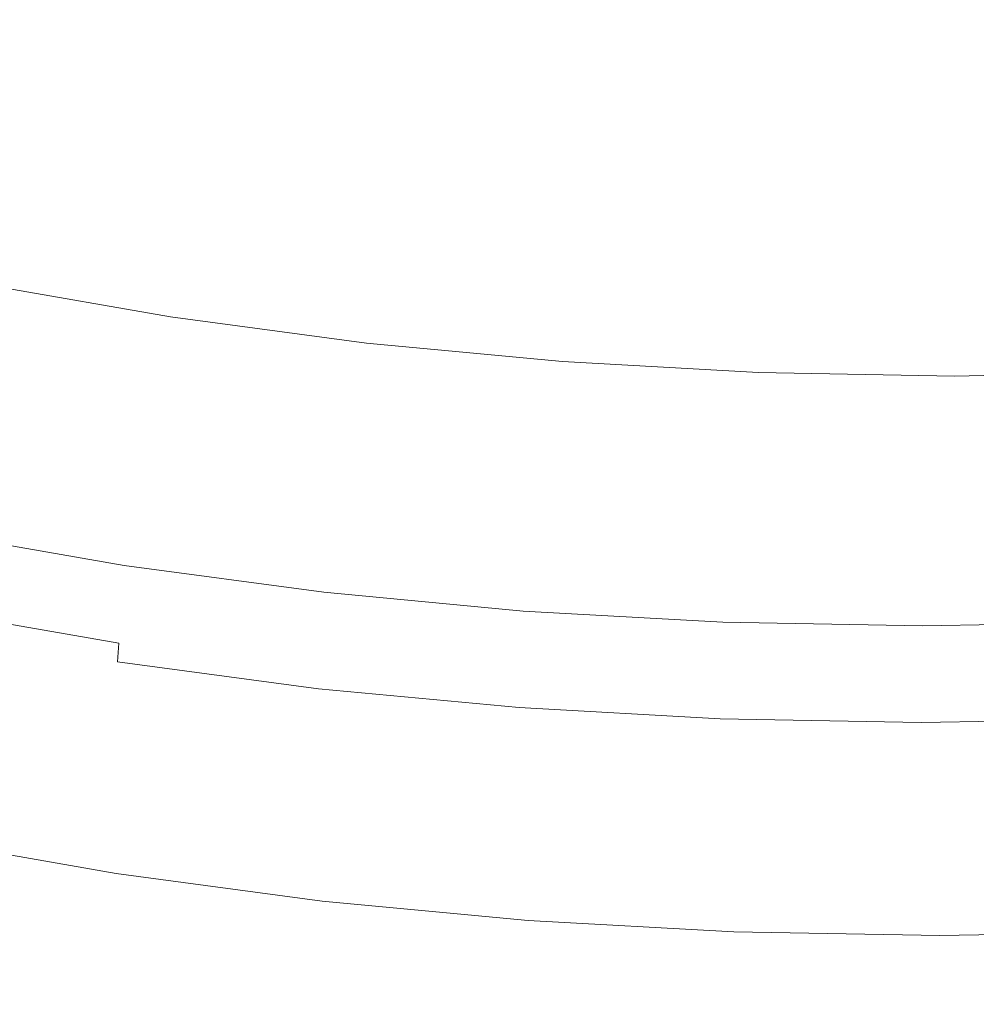
# Model space of a CAD drawing. Extents: x -185 to 185, y -555 to 0.
# Drawn here: x -21 to 1, y -512 to -489 of the extents above; entities that cross this region are included whole.
import ezdxf

# ---------------------------------------------------------------- set-up
doc = ezdxf.new("R2010")
doc.units = 0
doc.header["$LTSCALE"] = 500
doc.header["$MEASUREMENT"] = 0
doc.layers.add('CERAMIKA', color=254, linetype='Continuous')
doc.layers.add('DESKA', color=214, linetype='Continuous')

msp = doc.modelspace()

# ---------------------------------------------------------------- linework, layer by layer
at = {"layer": 'CERAMIKA', "lineweight": 0}
for points, invisible_edges in [([(-17.734, -496.004, 243.877), (-16.952, -485.303, 236.033), (-21.355, -484.533, 236.033), (-22.345, -495.198, 243.877)], 15), ([(-17.734, -496.004, 243.877), (-13.122, -496.621, 243.877), (-12.548, -485.893, 236.033), (-16.952, -485.303, 236.033)], 15), ([(-13.122, -496.621, 243.877), (-8.511, -497.055, 243.877), (-8.145, -486.308, 236.033), (-12.548, -485.893, 236.033)], 15), ([(-8.511, -497.055, 243.877), (-3.9, -497.312, 243.877), (-3.742, -486.553, 236.033), (-8.145, -486.308, 236.033)], 15), ([(-3.9, -497.312, 243.877), (0.712, -497.396, 243.877), (0.662, -486.633, 236.033), (-3.742, -486.553, 236.033)], 15), ([(5.323, -497.312, 243.877), (5.065, -486.553, 236.033), (0.662, -486.633, 236.033), (0.712, -497.396, 243.877)], 15), ([(-23.977, -487.248, 139.291), (-18.01, -487.986, 139.291), (-18.258, -493.802, 150.112), (-24.308, -493.053, 150.112)], 15), ([(-18.01, -487.986, 139.291), (-12.042, -488.513, 139.291), (-12.207, -494.337, 150.112), (-18.258, -493.802, 150.112)], 15), ([(-12.042, -488.513, 139.291), (-6.074, -488.83, 139.291), (-6.157, -494.657, 150.112), (-12.207, -494.337, 150.112)], 15), ([(-6.074, -488.83, 139.291), (-0.107, -488.935, 139.291), (-0.107, -494.764, 150.112), (-6.157, -494.657, 150.112)], 15), ([(5.861, -488.83, 139.291), (5.944, -494.657, 150.112), (-0.107, -494.764, 150.112), (-0.107, -488.935, 139.291)], 15), ([(-24.308, -493.053, 150.112), (-18.258, -493.802, 150.112), (-18.491, -499.246, 160.979), (-24.619, -498.488, 160.979)], 15), ([(-18.258, -493.802, 150.112), (-12.207, -494.337, 150.112), (-12.363, -499.788, 160.979), (-18.491, -499.246, 160.979)], 15), ([(-12.207, -494.337, 150.112), (-6.157, -494.657, 150.112), (-6.235, -500.113, 160.979), (-12.363, -499.788, 160.979)], 15), ([(-6.157, -494.657, 150.112), (-0.107, -494.764, 150.112), (-0.107, -500.221, 160.979), (-6.235, -500.113, 160.979)], 15), ([(5.944, -494.657, 150.112), (6.021, -500.113, 160.979), (-0.107, -500.221, 160.979), (-0.107, -494.764, 150.112)], 15), ([(-18.315, -503.977, 252.784), (-17.734, -496.004, 243.877), (-22.345, -495.198, 243.877), (-23.081, -503.145, 252.784)], 13), ([(-18.315, -503.977, 252.784), (-13.55, -504.615, 252.784), (-13.122, -496.621, 243.877), (-17.734, -496.004, 243.877)], 11), ([(-13.55, -504.615, 252.784), (-8.784, -505.063, 252.784), (-8.511, -497.055, 243.877), (-13.122, -496.621, 243.877)], 11), ([(-8.784, -505.063, 252.784), (-4.018, -505.328, 252.784), (-3.9, -497.312, 243.877), (-8.511, -497.055, 243.877)], 11), ([(-4.018, -505.328, 252.784), (0.747, -505.415, 252.784), (0.712, -497.396, 243.877), (-3.9, -497.312, 243.877)], 11), ([(5.513, -505.328, 252.784), (5.323, -497.312, 243.877), (0.712, -497.396, 243.877), (0.747, -505.415, 252.784)], 13), ([(-24.619, -498.488, 160.979), (-18.491, -499.246, 160.979), (-18.706, -504.313, 171.902), (-24.905, -503.546, 171.902)], 15), ([(-18.491, -499.246, 160.979), (-12.363, -499.788, 160.979), (-12.506, -504.861, 171.902), (-18.706, -504.313, 171.902)], 15), ([(-12.363, -499.788, 160.979), (-6.235, -500.113, 160.979), (-6.306, -505.19, 171.902), (-12.506, -504.861, 171.902)], 15), ([(-6.235, -500.113, 160.979), (-0.107, -500.221, 160.979), (-0.107, -505.299, 171.902), (-6.306, -505.19, 171.902)], 15), ([(6.021, -500.113, 160.979), (6.093, -505.19, 171.902), (-0.107, -505.299, 171.902), (-0.107, -500.221, 160.979)], 15), ([(-18.817, -501.55, 325.634), (-23.506, -500.731, 325.634), (-23.497, -500.548, 326.351), (-18.812, -501.366, 326.351)], 15), ([(-18.813, -501.32, 341.065), (-23.497, -500.502, 341.065), (-23.502, -500.579, 344.008), (-18.818, -501.396, 344.008)], 15), ([(-18.812, -501.366, 326.351), (-23.497, -500.548, 326.351), (-23.493, -500.457, 327.362), (-18.81, -501.274, 327.362)], 15), ([(-18.813, -501.32, 341.065), (-18.811, -501.274, 338.127), (-23.494, -500.457, 338.127), (-23.497, -500.502, 341.065)], 15), ([(-18.811, -501.274, 338.127), (-18.81, -501.251, 335.31), (-23.492, -500.434, 335.31), (-23.494, -500.457, 338.127)], 15), ([(-18.81, -501.274, 327.362), (-23.493, -500.457, 327.362), (-23.492, -500.426, 328.724), (-18.809, -501.243, 328.724)], 15), ([(-18.809, -501.243, 328.724), (-23.492, -500.426, 328.724), (-23.492, -500.426, 330.494), (-18.809, -501.243, 330.494)], 15), ([(-18.81, -501.251, 335.31), (-18.809, -501.243, 332.727), (-23.492, -500.426, 332.727), (-23.492, -500.434, 335.31)], 15), ([(-18.809, -501.243, 332.727), (-18.809, -501.243, 330.494), (-23.492, -500.426, 330.494), (-23.492, -500.426, 332.727)], 15), ([(-18.824, -501.511, 346.842), (-23.51, -500.694, 346.842), (-23.521, -500.854, 349.453), (-18.833, -501.672, 349.453)], 15), ([(-18.817, -501.55, 325.634), (-18.825, -501.856, 325.155), (-23.52, -501.037, 325.155), (-23.506, -500.731, 325.634)], 13), ([(-18.818, -501.396, 344.008), (-23.502, -500.579, 344.008), (-23.51, -500.694, 346.842), (-18.824, -501.511, 346.842)], 15), ([(-18.833, -501.672, 349.453), (-23.521, -500.854, 349.453), (-23.536, -501.068, 351.726), (-18.845, -501.887, 351.726)], 15), ([(-18.86, -502.163, 353.547), (-18.845, -501.887, 351.726), (-23.536, -501.068, 351.726), (-23.556, -501.343, 353.547)], 15), ([(-18.825, -501.856, 325.155), (-18.836, -502.316, 324.858), (-23.541, -501.495, 324.858), (-23.52, -501.037, 325.155)], 15), ([(-18.811, -501.274, 338.127), (-14.128, -501.9, 338.127), (-14.127, -501.877, 335.31), (-18.81, -501.251, 335.31)], 15), ([(-18.81, -501.274, 327.362), (-18.809, -501.243, 328.724), (-14.127, -501.869, 328.724), (-14.127, -501.9, 327.362)], 15), ([(-18.81, -501.251, 335.31), (-14.127, -501.877, 335.31), (-14.127, -501.869, 332.727), (-18.809, -501.243, 332.727)], 15), ([(-18.809, -501.243, 328.724), (-18.809, -501.243, 330.494), (-14.127, -501.869, 330.494), (-14.127, -501.869, 328.724)], 15), ([(-18.809, -501.243, 332.727), (-14.127, -501.869, 332.727), (-14.127, -501.869, 330.494), (-18.809, -501.243, 330.494)], 15), ([(-18.879, -502.49, 354.973), (-18.86, -502.163, 353.547), (-23.556, -501.343, 353.547), (-23.579, -501.67, 354.973)], 15), ([(-18.836, -502.316, 324.858), (-18.853, -502.96, 324.686), (-23.571, -502.137, 324.686), (-23.541, -501.495, 324.858)], 15), ([(-18.818, -501.396, 344.008), (-18.824, -501.511, 346.842), (-14.138, -502.138, 346.842), (-14.133, -502.023, 344.008)], 15), ([(-18.813, -501.32, 341.065), (-18.818, -501.396, 344.008), (-14.133, -502.023, 344.008), (-14.13, -501.946, 341.065)], 15), ([(-18.817, -501.55, 325.634), (-18.812, -501.366, 326.351), (-14.127, -501.992, 326.351), (-14.128, -502.177, 325.634)], 15), ([(-18.813, -501.32, 341.065), (-14.13, -501.946, 341.065), (-14.128, -501.9, 338.127), (-18.811, -501.274, 338.127)], 15), ([(-18.812, -501.366, 326.351), (-18.81, -501.274, 327.362), (-14.127, -501.9, 327.362), (-14.127, -501.992, 326.351)], 15), ([(-18.9, -502.86, 356.063), (-18.879, -502.49, 354.973), (-23.579, -501.67, 354.973), (-23.606, -502.039, 356.063)], 15), ([(-18.833, -501.672, 349.453), (-18.845, -501.887, 351.726), (-14.153, -502.514, 351.726), (-14.145, -502.299, 349.453)], 15), ([(-18.824, -501.511, 346.842), (-18.833, -501.672, 349.453), (-14.145, -502.299, 349.453), (-14.138, -502.138, 346.842)], 15), ([(-18.817, -501.55, 325.634), (-14.128, -502.177, 325.634), (-14.13, -502.484, 325.155), (-18.825, -501.856, 325.155)], 11), ([(-18.86, -502.163, 353.547), (-14.165, -502.791, 353.547), (-14.153, -502.514, 351.726), (-18.845, -501.887, 351.726)], 15), ([(-18.825, -501.856, 325.155), (-14.13, -502.484, 325.155), (-14.132, -502.945, 324.858), (-18.836, -502.316, 324.858)], 15), ([(-14.13, -501.946, 341.065), (-14.133, -502.023, 344.008), (-9.448, -502.464, 344.008), (-9.446, -502.387, 341.065)], 15), ([(-14.13, -501.946, 341.065), (-9.446, -502.387, 341.065), (-9.445, -502.341, 338.127), (-14.128, -501.9, 338.127)], 15), ([(-14.128, -501.9, 338.127), (-9.445, -502.341, 338.127), (-9.444, -502.317, 335.31), (-14.127, -501.877, 335.31)], 15), ([(-14.127, -501.9, 327.362), (-14.127, -501.869, 328.724), (-9.444, -502.31, 328.724), (-9.444, -502.341, 327.362)], 15), ([(-14.127, -501.869, 328.724), (-14.127, -501.869, 330.494), (-9.444, -502.31, 330.494), (-9.444, -502.31, 328.724)], 15), ([(-14.127, -501.877, 335.31), (-9.444, -502.317, 335.31), (-9.444, -502.31, 332.727), (-14.127, -501.869, 332.727)], 15), ([(-14.127, -501.869, 332.727), (-9.444, -502.31, 332.727), (-9.444, -502.31, 330.494), (-14.127, -501.869, 330.494)], 15), ([(-14.127, -501.992, 326.351), (-14.127, -501.9, 327.362), (-9.444, -502.341, 327.362), (-9.442, -502.433, 326.351)], 15), ([(-18.925, -503.262, 356.875), (-18.9, -502.86, 356.063), (-23.606, -502.039, 356.063), (-23.636, -502.44, 356.875)], 15), ([(-18.853, -502.96, 324.686), (-18.875, -503.818, 324.583), (-23.61, -502.992, 324.583), (-23.571, -502.137, 324.686)], 15), ([(-18.879, -502.49, 354.973), (-14.179, -503.119, 354.973), (-14.165, -502.791, 353.547), (-18.86, -502.163, 353.547)], 15), ([(-14.138, -502.138, 346.842), (-14.145, -502.299, 349.453), (-9.456, -502.74, 349.453), (-9.452, -502.579, 346.842)], 15), ([(-14.133, -502.023, 344.008), (-14.138, -502.138, 346.842), (-9.452, -502.579, 346.842), (-9.448, -502.464, 344.008)], 15), ([(-14.128, -502.177, 325.634), (-9.439, -502.618, 325.634), (-9.435, -502.926, 325.155), (-14.13, -502.484, 325.155)], 11), ([(-14.128, -502.177, 325.634), (-14.127, -501.992, 326.351), (-9.442, -502.433, 326.351), (-9.439, -502.618, 325.634)], 15), ([(-18.836, -502.316, 324.858), (-14.132, -502.945, 324.858), (-14.135, -503.591, 324.686), (-18.853, -502.96, 324.686)], 15), ([(-14.145, -502.299, 349.453), (-14.153, -502.514, 351.726), (-9.462, -502.956, 351.726), (-9.456, -502.74, 349.453)], 15), ([(-9.446, -502.387, 341.065), (-9.448, -502.464, 344.008), (-4.764, -502.724, 344.008), (-4.763, -502.647, 341.065)], 15), ([(-9.446, -502.387, 341.065), (-4.763, -502.647, 341.065), (-4.762, -502.601, 338.127), (-9.445, -502.341, 338.127)], 15), ([(-9.445, -502.341, 338.127), (-4.762, -502.601, 338.127), (-4.762, -502.578, 335.31), (-9.444, -502.317, 335.31)], 15), ([(-9.444, -502.341, 327.362), (-9.444, -502.31, 328.724), (-4.762, -502.57, 328.724), (-4.761, -502.601, 327.362)], 15), ([(-9.444, -502.31, 328.724), (-9.444, -502.31, 330.494), (-4.762, -502.57, 330.494), (-4.762, -502.57, 328.724)], 15), ([(-9.444, -502.317, 335.31), (-4.762, -502.578, 335.31), (-4.762, -502.57, 332.727), (-9.444, -502.31, 332.727)], 15), ([(-9.444, -502.31, 332.727), (-4.762, -502.57, 332.727), (-4.762, -502.57, 330.494), (-9.444, -502.31, 330.494)], 15), ([(-9.442, -502.433, 326.351), (-9.444, -502.341, 327.362), (-4.761, -502.601, 327.362), (-4.757, -502.693, 326.351)], 15), ([(-18.925, -503.262, 356.875), (-23.636, -502.44, 356.875), (-23.669, -502.863, 357.467), (-18.951, -503.686, 357.467)], 11), ([(-18.9, -502.86, 356.063), (-14.195, -503.489, 356.063), (-14.179, -503.119, 354.973), (-18.879, -502.49, 354.973)], 15), ([(-14.165, -502.791, 353.547), (-9.47, -503.232, 353.547), (-9.462, -502.956, 351.726), (-14.153, -502.514, 351.726)], 15), ([(-14.13, -502.484, 325.155), (-9.435, -502.926, 325.155), (-9.428, -503.388, 324.858), (-14.132, -502.945, 324.858)], 15), ([(-9.452, -502.579, 346.842), (-9.456, -502.74, 349.453), (-4.768, -503.001, 349.453), (-4.765, -502.839, 346.842)], 15), ([(-9.448, -502.464, 344.008), (-9.452, -502.579, 346.842), (-4.765, -502.839, 346.842), (-4.764, -502.724, 344.008)], 15), ([(-9.439, -502.618, 325.634), (-9.442, -502.433, 326.351), (-4.757, -502.693, 326.351), (-4.751, -502.878, 325.634)], 15), ([(-9.439, -502.618, 325.634), (-4.751, -502.878, 325.634), (-4.74, -503.187, 325.155), (-9.435, -502.926, 325.155)], 11), ([(-4.763, -502.647, 341.065), (-4.764, -502.724, 344.008), (-0.079, -502.809, 344.008), (-0.079, -502.732, 341.065)], 15), ([(-4.763, -502.647, 341.065), (-0.079, -502.732, 341.065), (-0.079, -502.686, 338.127), (-4.762, -502.601, 338.127)], 15), ([(-4.761, -502.601, 327.362), (-4.762, -502.57, 328.724), (-0.079, -502.655, 328.724), (-0.077, -502.686, 327.362)], 15), ([(-4.762, -502.57, 328.724), (-4.762, -502.57, 330.494), (-0.079, -502.655, 330.494), (-0.079, -502.655, 328.724)], 15), ([(-4.762, -502.578, 335.31), (-0.079, -502.663, 335.31), (-0.079, -502.655, 332.727), (-4.762, -502.57, 332.727)], 15), ([(-4.762, -502.57, 332.727), (-0.079, -502.655, 332.727), (-0.079, -502.655, 330.494), (-4.762, -502.57, 330.494)], 15), ([(-4.762, -502.601, 338.127), (-0.079, -502.686, 338.127), (-0.079, -502.663, 335.31), (-4.762, -502.578, 335.31)], 15), ([(-4.757, -502.693, 326.351), (-4.761, -502.601, 327.362), (-0.077, -502.686, 327.362), (-0.072, -502.778, 326.351)], 15), ([(4.606, -502.601, 327.362), (-0.077, -502.686, 327.362), (-0.079, -502.655, 328.724), (4.603, -502.57, 328.724)], 15), ([(4.603, -502.57, 328.724), (-0.079, -502.655, 328.724), (-0.079, -502.655, 330.494), (4.603, -502.57, 330.494)], 15), ([(4.603, -502.578, 335.31), (4.603, -502.57, 332.727), (-0.079, -502.655, 332.727), (-0.079, -502.663, 335.31)], 15), ([(4.603, -502.57, 332.727), (4.603, -502.57, 330.494), (-0.079, -502.655, 330.494), (-0.079, -502.655, 332.727)], 15), ([(4.604, -502.601, 338.127), (4.603, -502.578, 335.31), (-0.079, -502.663, 335.31), (-0.079, -502.686, 338.127)], 15), ([(4.604, -502.647, 341.065), (4.604, -502.601, 338.127), (-0.079, -502.686, 338.127), (-0.079, -502.732, 341.065)], 15), ([(4.604, -502.647, 341.065), (-0.079, -502.732, 341.065), (-0.079, -502.809, 344.008), (4.605, -502.724, 344.008)], 15), ([(4.613, -502.693, 326.351), (-0.072, -502.778, 326.351), (-0.077, -502.686, 327.362), (4.606, -502.601, 327.362)], 15), ([(-18.951, -503.686, 357.467), (-23.669, -502.863, 357.467), (-23.706, -503.299, 357.896), (-18.981, -504.124, 357.896)], 7), ([(-18.925, -503.262, 356.875), (-14.213, -503.892, 356.875), (-14.195, -503.489, 356.063), (-18.9, -502.86, 356.063)], 15), ([(-14.179, -503.119, 354.973), (-9.479, -503.561, 354.973), (-9.47, -503.232, 353.547), (-14.165, -502.791, 353.547)], 15), ([(-9.456, -502.74, 349.453), (-9.462, -502.956, 351.726), (-4.771, -503.216, 351.726), (-4.768, -503.001, 349.453)], 15), ([(-4.765, -502.839, 346.842), (-4.768, -503.001, 349.453), (-0.079, -503.086, 349.453), (-0.079, -502.924, 346.842)], 15), ([(-4.764, -502.724, 344.008), (-4.765, -502.839, 346.842), (-0.079, -502.924, 346.842), (-0.079, -502.809, 344.008)], 15), ([(-4.751, -502.878, 325.634), (-4.757, -502.693, 326.351), (-0.072, -502.778, 326.351), (-0.062, -502.963, 325.634)], 15), ([(-4.751, -502.878, 325.634), (-0.062, -502.963, 325.634), (-0.045, -503.272, 325.155), (-4.74, -503.187, 325.155)], 11), ([(4.605, -502.724, 344.008), (-0.079, -502.809, 344.008), (-0.079, -502.924, 346.842), (4.607, -502.839, 346.842)], 15), ([(4.607, -502.839, 346.842), (-0.079, -502.924, 346.842), (-0.079, -503.086, 349.453), (4.609, -503.001, 349.453)], 15), ([(4.627, -502.878, 325.634), (-0.062, -502.963, 325.634), (-0.072, -502.778, 326.351), (4.613, -502.693, 326.351)], 15), ([(4.627, -502.878, 325.634), (4.65, -503.187, 325.155), (-0.045, -503.272, 325.155), (-0.062, -502.963, 325.634)], 13), ([(-18.903, -504.922, 324.493), (-23.661, -504.092, 324.493), (-23.61, -502.992, 324.583), (-18.875, -503.818, 324.583)], 15), ([(-18.853, -502.96, 324.686), (-14.135, -503.591, 324.686), (-14.14, -504.452, 324.583), (-18.875, -503.818, 324.583)], 15), ([(-14.132, -502.945, 324.858), (-9.428, -503.388, 324.858), (-9.418, -504.035, 324.686), (-14.135, -503.591, 324.686)], 15), ([(-9.47, -503.232, 353.547), (-4.774, -503.493, 353.547), (-4.771, -503.216, 351.726), (-9.462, -502.956, 351.726)], 15), ([(-9.435, -502.926, 325.155), (-4.74, -503.187, 325.155), (-4.723, -503.649, 324.858), (-9.428, -503.388, 324.858)], 15), ([(-4.768, -503.001, 349.453), (-4.771, -503.216, 351.726), (-0.079, -503.301, 351.726), (-0.079, -503.086, 349.453)], 15), ([(4.609, -503.001, 349.453), (-0.079, -503.086, 349.453), (-0.079, -503.301, 351.726), (4.612, -503.216, 351.726)], 15), ([(-18.981, -504.124, 357.896), (-23.706, -503.299, 357.896), (-23.745, -503.739, 358.222), (-19.012, -504.565, 358.222)], 15), ([(-18.725, -509.579, 262.374), (-18.315, -503.977, 252.784), (-23.081, -503.145, 252.784), (-23.598, -508.728, 262.374)], 15), ([(-18.925, -503.262, 356.875), (-18.951, -503.686, 357.467), (-14.233, -504.317, 357.467), (-14.213, -503.892, 356.875)], 15), ([(-14.195, -503.489, 356.063), (-9.49, -503.932, 356.063), (-9.479, -503.561, 354.973), (-14.179, -503.119, 354.973)], 15), ([(-9.479, -503.561, 354.973), (-4.779, -503.822, 354.973), (-4.774, -503.493, 353.547), (-9.47, -503.232, 353.547)], 15), ([(-4.774, -503.493, 353.547), (-0.079, -503.578, 353.547), (-0.079, -503.301, 351.726), (-4.771, -503.216, 351.726)], 15), ([(-4.74, -503.187, 325.155), (-0.045, -503.272, 325.155), (-0.018, -503.735, 324.858), (-4.723, -503.649, 324.858)], 15), ([(4.616, -503.493, 353.547), (4.612, -503.216, 351.726), (-0.079, -503.301, 351.726), (-0.079, -503.578, 353.547)], 15), ([(4.65, -503.187, 325.155), (4.686, -503.649, 324.858), (-0.018, -503.735, 324.858), (-0.045, -503.272, 325.155)], 15), ([(-25.165, -508.221, 182.888), (-24.905, -503.546, 171.902), (-18.706, -504.313, 171.902), (-18.9, -508.996, 182.888)], 15), ([(-14.213, -503.892, 356.875), (-9.502, -504.335, 356.875), (-9.49, -503.932, 356.063), (-14.195, -503.489, 356.063)], 15), ([(-9.49, -503.932, 356.063), (-4.784, -504.193, 356.063), (-4.779, -503.822, 354.973), (-9.479, -503.561, 354.973)], 15), ([(-9.428, -503.388, 324.858), (-4.723, -503.649, 324.858), (-4.7, -504.297, 324.686), (-9.418, -504.035, 324.686)], 15), ([(-4.779, -503.822, 354.973), (-0.079, -503.907, 354.973), (-0.079, -503.578, 353.547), (-4.774, -503.493, 353.547)], 15), ([(4.621, -503.822, 354.973), (4.616, -503.493, 353.547), (-0.079, -503.578, 353.547), (-0.079, -503.907, 354.973)], 15), ([(-19.012, -504.565, 358.222), (-23.745, -503.739, 358.222), (-23.787, -504.172, 358.502), (-19.045, -505, 358.502)], 15), ([(-18.951, -503.686, 357.467), (-18.981, -504.124, 357.896), (-14.255, -504.756, 357.896), (-14.233, -504.317, 357.467)], 13), ([(-14.135, -503.591, 324.686), (-9.418, -504.035, 324.686), (-9.404, -504.897, 324.583), (-14.14, -504.452, 324.583)], 15), ([(-4.723, -503.649, 324.858), (-0.018, -503.735, 324.858), (0.018, -504.382, 324.686), (-4.7, -504.297, 324.686)], 15), ([(4.686, -503.649, 324.858), (4.736, -504.297, 324.686), (0.018, -504.382, 324.686), (-0.018, -503.735, 324.858)], 15), ([(-18.903, -504.922, 324.493), (-18.875, -503.818, 324.583), (-14.14, -504.452, 324.583), (-14.145, -505.558, 324.493)], 15), ([(-18.725, -509.579, 262.374), (-13.851, -510.231, 262.374), (-13.55, -504.615, 252.784), (-18.315, -503.977, 252.784)], 15), ([(-14.213, -503.892, 356.875), (-14.233, -504.317, 357.467), (-9.515, -504.761, 357.467), (-9.502, -504.335, 356.875)], 15), ([(-9.502, -504.335, 356.875), (-4.791, -504.597, 356.875), (-4.784, -504.193, 356.063), (-9.49, -503.932, 356.063)], 15), ([(-9.418, -504.035, 324.686), (-4.7, -504.297, 324.686), (-4.669, -505.16, 324.583), (-9.404, -504.897, 324.583)], 15), ([(-4.784, -504.193, 356.063), (-0.079, -504.279, 356.063), (-0.079, -503.907, 354.973), (-4.779, -503.822, 354.973)], 15), ([(4.626, -504.193, 356.063), (4.621, -503.822, 354.973), (-0.079, -503.907, 354.973), (-0.079, -504.279, 356.063)], 15), ([(-19.08, -505.418, 358.794), (-19.045, -505, 358.502), (-23.787, -504.172, 358.502), (-23.83, -504.59, 358.794)], 15), ([(-18.936, -506.211, 324.212), (-23.721, -505.377, 324.212), (-23.661, -504.092, 324.493), (-18.903, -504.922, 324.493)], 15), ([(-18.981, -504.124, 357.896), (-19.012, -504.565, 358.222), (-14.279, -505.198, 358.222), (-14.255, -504.756, 357.896)], 15), ([(-4.791, -504.597, 356.875), (-0.079, -504.682, 356.875), (-0.079, -504.279, 356.063), (-4.784, -504.193, 356.063)], 15), ([(4.632, -504.597, 356.875), (4.626, -504.193, 356.063), (-0.079, -504.279, 356.063), (-0.079, -504.682, 356.875)], 15), ([(-18.9, -508.996, 182.888), (-18.706, -504.313, 171.902), (-12.506, -504.861, 171.902), (-12.636, -509.549, 182.888)], 15), ([(-14.233, -504.317, 357.467), (-14.255, -504.756, 357.896), (-9.53, -505.2, 357.896), (-9.515, -504.761, 357.467)], 13), ([(-14.145, -505.558, 324.493), (-14.14, -504.452, 324.583), (-9.404, -504.897, 324.583), (-9.387, -506.006, 324.493)], 15), ([(-9.502, -504.335, 356.875), (-9.515, -504.761, 357.467), (-4.797, -505.023, 357.467), (-4.791, -504.597, 356.875)], 15), ([(-4.7, -504.297, 324.686), (0.018, -504.382, 324.686), (0.066, -505.246, 324.583), (-4.669, -505.16, 324.583)], 15), ([(4.736, -504.297, 324.686), (4.802, -505.16, 324.583), (0.066, -505.246, 324.583), (0.018, -504.382, 324.686)], 15), ([(-19.132, -505.906, 359.099), (-19.08, -505.418, 358.794), (-23.83, -504.59, 358.794), (-23.895, -505.075, 359.099)], 15), ([(-19.012, -504.565, 358.222), (-19.045, -505, 358.502), (-14.304, -505.634, 358.502), (-14.279, -505.198, 358.222)], 15), ([(-13.851, -510.231, 262.374), (-8.978, -510.689, 262.374), (-8.784, -505.063, 252.784), (-13.55, -504.615, 252.784)], 15), ([(-4.791, -504.597, 356.875), (-4.797, -505.023, 357.467), (-0.079, -505.109, 357.467), (-0.079, -504.682, 356.875)], 15), ([(4.632, -504.597, 356.875), (-0.079, -504.682, 356.875), (-0.079, -505.109, 357.467), (4.639, -505.023, 357.467)], 15), ([(-18.936, -506.211, 324.212), (-18.903, -504.922, 324.493), (-14.145, -505.558, 324.493), (-14.152, -506.851, 324.212)], 15), ([(-14.255, -504.756, 357.896), (-14.279, -505.198, 358.222), (-9.546, -505.643, 358.222), (-9.53, -505.2, 357.896)], 15), ([(-12.636, -509.549, 182.888), (-12.506, -504.861, 171.902), (-6.306, -505.19, 171.902), (-6.371, -509.882, 182.888)], 15), ([(-9.515, -504.761, 357.467), (-9.53, -505.2, 357.896), (-4.805, -505.463, 357.896), (-4.797, -505.023, 357.467)], 13), ([(-9.387, -506.006, 324.493), (-9.404, -504.897, 324.583), (-4.669, -505.16, 324.583), (-4.629, -506.27, 324.493)], 15), ([(-19.215, -506.545, 359.418), (-19.132, -505.906, 359.099), (-23.895, -505.075, 359.099), (-23.998, -505.711, 359.418)], 15), ([(-19.08, -505.418, 358.794), (-14.33, -506.054, 358.794), (-14.304, -505.634, 358.502), (-19.045, -505, 358.502)], 15), ([(-14.279, -505.198, 358.222), (-14.304, -505.634, 358.502), (-9.562, -506.08, 358.502), (-9.546, -505.643, 358.222)], 15), ([(-9.53, -505.2, 357.896), (-9.546, -505.643, 358.222), (-4.812, -505.906, 358.222), (-4.805, -505.463, 357.896)], 15), ([(-8.978, -510.689, 262.374), (-4.105, -510.96, 262.374), (-4.018, -505.328, 252.784), (-8.784, -505.063, 252.784)], 15), ([(-6.371, -509.882, 182.888), (-6.306, -505.19, 171.902), (-0.107, -505.299, 171.902), (-0.107, -509.992, 182.888)], 15), ([(-4.797, -505.023, 357.467), (-4.805, -505.463, 357.896), (-0.079, -505.549, 357.896), (-0.079, -505.109, 357.467)], 13), ([(-4.629, -506.27, 324.493), (-4.669, -505.16, 324.583), (0.066, -505.246, 324.583), (0.129, -506.357, 324.493)], 15), ([(6.158, -509.882, 182.888), (-0.107, -509.992, 182.888), (-0.107, -505.299, 171.902), (6.093, -505.19, 171.902)], 15), ([(4.639, -505.023, 357.467), (-0.079, -505.109, 357.467), (-0.079, -505.549, 357.896), (4.646, -505.463, 357.896)], 11), ([(4.887, -506.27, 324.493), (0.129, -506.357, 324.493), (0.066, -505.246, 324.583), (4.802, -505.16, 324.583)], 15), ([(-18.973, -507.626, 323.539), (-23.787, -506.786, 323.539), (-23.721, -505.377, 324.212), (-18.936, -506.211, 324.212)], 15), ([(-19.132, -505.906, 359.099), (-14.369, -506.542, 359.099), (-14.33, -506.054, 358.794), (-19.08, -505.418, 358.794)], 15), ([(-4.105, -510.96, 262.374), (0.769, -511.049, 262.374), (0.747, -505.415, 252.784), (-4.018, -505.328, 252.784)], 15), ([(5.642, -510.96, 262.374), (5.513, -505.328, 252.784), (0.747, -505.415, 252.784), (0.769, -511.049, 262.374)], 15), ([(-14.33, -506.054, 358.794), (-9.58, -506.501, 358.794), (-9.562, -506.08, 358.502), (-14.304, -505.634, 358.502)], 15), ([(-14.152, -506.851, 324.212), (-14.145, -505.558, 324.493), (-9.387, -506.006, 324.493), (-9.367, -507.301, 324.212)], 15), ([(-9.546, -505.643, 358.222), (-9.562, -506.08, 358.502), (-4.821, -506.343, 358.502), (-4.812, -505.906, 358.222)], 15), ([(-4.805, -505.463, 357.896), (-4.812, -505.906, 358.222), (-0.079, -505.992, 358.222), (-0.079, -505.549, 357.896)], 15), ([(4.646, -505.463, 357.896), (-0.079, -505.549, 357.896), (-0.079, -505.992, 358.222), (4.654, -505.906, 358.222)], 15), ([(-19.344, -507.422, 359.753), (-19.215, -506.545, 359.418), (-23.998, -505.711, 359.418), (-24.16, -506.583, 359.753)], 15), ([(-19.215, -506.545, 359.418), (-14.431, -507.185, 359.418), (-14.369, -506.542, 359.099), (-19.132, -505.906, 359.099)], 15), ([(-14.369, -506.542, 359.099), (-9.605, -506.991, 359.099), (-9.58, -506.501, 358.794), (-14.33, -506.054, 358.794)], 15), ([(-9.58, -506.501, 358.794), (-4.829, -506.765, 358.794), (-4.821, -506.343, 358.502), (-9.562, -506.08, 358.502)], 15), ([(-9.367, -507.301, 324.212), (-9.387, -506.006, 324.493), (-4.629, -506.27, 324.493), (-4.583, -507.567, 324.212)], 15), ([(-4.812, -505.906, 358.222), (-4.821, -506.343, 358.502), (-0.079, -506.429, 358.502), (-0.079, -505.992, 358.222)], 15), ([(4.654, -505.906, 358.222), (-0.079, -505.992, 358.222), (-0.079, -506.429, 358.502), (4.662, -506.343, 358.502)], 15), ([(-18.973, -507.626, 323.539), (-18.936, -506.211, 324.212), (-14.152, -506.851, 324.212), (-14.159, -508.27, 323.539)], 15), ([(-4.829, -506.765, 358.794), (-0.079, -506.851, 358.794), (-0.079, -506.429, 358.502), (-4.821, -506.343, 358.502)], 15), ([(-4.583, -507.567, 324.212), (-4.629, -506.27, 324.493), (0.129, -506.357, 324.493), (0.202, -507.654, 324.212)], 15), ([(4.671, -506.765, 358.794), (4.662, -506.343, 358.502), (-0.079, -506.429, 358.502), (-0.079, -506.851, 358.794)], 15), ([(4.986, -507.567, 324.212), (0.202, -507.654, 324.212), (0.129, -506.357, 324.493), (4.887, -506.27, 324.493)], 15), ([(-19.344, -507.422, 359.753), (-24.16, -506.583, 359.753), (-24.399, -507.774, 360.103), (-19.535, -508.619, 360.103)], 15), ([(-19.344, -507.422, 359.753), (-14.528, -508.064, 359.753), (-14.431, -507.185, 359.418), (-19.215, -506.545, 359.418)], 15), ([(-14.431, -507.185, 359.418), (-9.647, -507.634, 359.418), (-9.605, -506.991, 359.099), (-14.369, -506.542, 359.099)], 15), ([(-9.605, -506.991, 359.099), (-4.842, -507.255, 359.099), (-4.829, -506.765, 358.794), (-9.58, -506.501, 358.794)], 15), ([(-19.012, -509.106, 322.271), (-23.857, -508.261, 322.271), (-23.787, -506.786, 323.539), (-18.973, -507.626, 323.539)], 14), ([(-4.842, -507.255, 359.099), (-0.079, -507.342, 359.099), (-0.079, -506.851, 358.794), (-4.829, -506.765, 358.794)], 15), ([(4.684, -507.255, 359.099), (4.671, -506.765, 358.794), (-0.079, -506.851, 358.794), (-0.079, -507.342, 359.099)], 15), ([(-14.159, -508.27, 323.539), (-14.152, -506.851, 324.212), (-9.367, -507.301, 324.212), (-9.346, -508.723, 323.539)], 15), ([(-9.647, -507.634, 359.418), (-4.863, -507.9, 359.418), (-4.842, -507.255, 359.099), (-9.605, -506.991, 359.099)], 15), ([(-14.528, -508.064, 359.753), (-9.712, -508.517, 359.753), (-9.647, -507.634, 359.418), (-14.431, -507.185, 359.418)], 15), ([(-4.863, -507.9, 359.418), (-0.079, -507.987, 359.418), (-0.079, -507.342, 359.099), (-4.842, -507.255, 359.099)], 15), ([(4.704, -507.9, 359.418), (4.684, -507.255, 359.099), (-0.079, -507.342, 359.099), (-0.079, -507.987, 359.418)], 15), ([(-19.344, -507.422, 359.753), (-19.535, -508.619, 360.103), (-14.671, -509.267, 360.103), (-14.528, -508.064, 359.753)], 15), ([(-9.346, -508.723, 323.539), (-9.367, -507.301, 324.212), (-4.583, -507.567, 324.212), (-4.532, -508.99, 323.539)], 15), ([(-19.012, -509.106, 322.271), (-18.973, -507.626, 323.539), (-14.159, -508.27, 323.539), (-14.168, -509.754, 322.271)], 7), ([(-9.712, -508.517, 359.753), (-4.896, -508.784, 359.753), (-4.863, -507.9, 359.418), (-9.647, -507.634, 359.418)], 15), ([(-4.532, -508.99, 323.539), (-4.583, -507.567, 324.212), (0.202, -507.654, 324.212), (0.281, -509.077, 323.539)], 15), ([(5.095, -508.99, 323.539), (0.281, -509.077, 323.539), (0.202, -507.654, 324.212), (4.986, -507.567, 324.212)], 15), ([(-19.535, -508.619, 360.103), (-24.399, -507.774, 360.103), (-24.732, -509.369, 360.471), (-19.802, -510.222, 360.471)], 15), ([(-4.896, -508.784, 359.753), (-0.08, -508.872, 359.753), (-0.079, -507.987, 359.418), (-4.863, -507.9, 359.418)], 15), ([(4.736, -508.784, 359.753), (4.704, -507.9, 359.418), (-0.079, -507.987, 359.418), (-0.08, -508.872, 359.753)], 15), ([(-14.528, -508.064, 359.753), (-14.671, -509.267, 360.103), (-9.808, -509.723, 360.103), (-9.712, -508.517, 359.753)], 15), ([(-25.399, -512.519, 193.802), (-25.165, -508.221, 182.888), (-18.9, -508.996, 182.888), (-19.076, -513.302, 193.802)], 15), ([(-19.012, -509.106, 322.271), (-19.053, -510.593, 320.206), (-23.928, -509.742, 320.206), (-23.857, -508.261, 322.271)], 15), ([(-14.168, -509.754, 322.271), (-14.159, -508.27, 323.539), (-9.346, -508.723, 323.539), (-9.324, -510.21, 322.271)], 7), ([(-19.535, -508.619, 360.103), (-19.802, -510.222, 360.471), (-14.872, -510.877, 360.471), (-14.671, -509.267, 360.103)], 15), ([(-9.712, -508.517, 359.753), (-9.808, -509.723, 360.103), (-4.944, -509.993, 360.103), (-4.896, -508.784, 359.753)], 15), ([(-18.99, -513.166, 272.265), (-18.725, -509.579, 262.374), (-23.598, -508.728, 262.374), (-23.931, -512.303, 272.265)], 15), ([(-9.324, -510.21, 322.271), (-9.346, -508.723, 323.539), (-4.532, -508.99, 323.539), (-4.48, -510.479, 322.271)], 7), ([(-4.896, -508.784, 359.753), (-4.944, -509.993, 360.103), (-0.08, -510.081, 360.103), (-0.08, -508.872, 359.753)], 15), ([(4.736, -508.784, 359.753), (-0.08, -508.872, 359.753), (-0.08, -510.081, 360.103), (4.783, -509.993, 360.103)], 15), ([(-19.076, -513.302, 193.802), (-18.9, -508.996, 182.888), (-12.636, -509.549, 182.888), (-12.753, -513.86, 193.802)], 15), ([(-19.012, -509.106, 322.271), (-14.168, -509.754, 322.271), (-14.177, -511.245, 320.206), (-19.053, -510.593, 320.206)], 15), ([(-4.48, -510.479, 322.271), (-4.532, -508.99, 323.539), (0.281, -509.077, 323.539), (0.365, -510.567, 322.271)], 7), ([(5.209, -510.479, 322.271), (0.365, -510.567, 322.271), (0.281, -509.077, 323.539), (5.095, -508.99, 323.539)], 14), ([(-19.802, -510.222, 360.471), (-24.732, -509.369, 360.471), (-25.18, -511.449, 360.856), (-20.16, -512.314, 360.856)], 15), ([(-14.671, -509.267, 360.103), (-14.872, -510.877, 360.471), (-9.942, -511.338, 360.471), (-9.808, -509.723, 360.103)], 15), ([(-18.99, -513.166, 272.265), (-14.048, -513.827, 272.265), (-13.851, -510.231, 262.374), (-18.725, -509.579, 262.374)], 15), ([(-12.753, -513.86, 193.802), (-12.636, -509.549, 182.888), (-6.371, -509.882, 182.888), (-6.43, -514.196, 193.802)], 15), ([(-19.053, -510.593, 320.206), (-19.093, -512.025, 317.142), (-23.998, -511.169, 317.142), (-23.928, -509.742, 320.206)], 15), ([(-14.168, -509.754, 322.271), (-9.324, -510.21, 322.271), (-9.302, -511.703, 320.206), (-14.177, -511.245, 320.206)], 15), ([(-9.808, -509.723, 360.103), (-9.942, -511.338, 360.471), (-5.011, -511.611, 360.471), (-4.944, -509.993, 360.103)], 15), ([(-6.43, -514.196, 193.802), (-6.371, -509.882, 182.888), (-0.107, -509.992, 182.888), (-0.107, -514.307, 193.802)], 15), ([(-4.944, -509.993, 360.103), (-5.011, -511.611, 360.471), (-0.081, -511.7, 360.471), (-0.08, -510.081, 360.103)], 15), ([(6.216, -514.195, 193.802), (-0.107, -514.307, 193.802), (-0.107, -509.992, 182.888), (6.158, -509.882, 182.888)], 15), ([(4.783, -509.993, 360.103), (-0.08, -510.081, 360.103), (-0.081, -511.7, 360.471), (4.849, -511.611, 360.471)], 15), ([(-19.802, -510.222, 360.471), (-20.16, -512.314, 360.856), (-15.141, -512.978, 360.856), (-14.872, -510.877, 360.471)], 15), ([(-14.048, -513.827, 272.265), (-9.107, -514.292, 272.265), (-8.978, -510.689, 262.374), (-13.851, -510.231, 262.374)], 15), ([(-9.324, -510.21, 322.271), (-4.48, -510.479, 322.271), (-4.427, -511.974, 320.206), (-9.302, -511.703, 320.206)], 15), ([(-4.48, -510.479, 322.271), (0.365, -510.567, 322.271), (0.448, -512.063, 320.206), (-4.427, -511.974, 320.206)], 15), ([(5.209, -510.479, 322.271), (5.323, -511.974, 320.206), (0.448, -512.063, 320.206), (0.365, -510.567, 322.271)], 15), ([(-19.053, -510.593, 320.206), (-14.177, -511.245, 320.206), (-14.188, -512.681, 317.142), (-19.093, -512.025, 317.142)], 15), ([(-9.107, -514.292, 272.265), (-4.166, -514.566, 272.265), (-4.105, -510.96, 262.374), (-8.978, -510.689, 262.374)], 15), ([(-14.872, -510.877, 360.471), (-15.141, -512.978, 360.856), (-10.121, -513.446, 360.856), (-9.942, -511.338, 360.471)], 15), ([(-4.166, -514.566, 272.265), (0.776, -514.656, 272.265), (0.769, -511.049, 262.374), (-4.105, -510.96, 262.374)], 15), ([(5.717, -514.566, 272.265), (5.642, -510.96, 262.374), (0.769, -511.049, 262.374), (0.776, -514.656, 272.265)], 15), ([(-19.093, -512.025, 317.142), (-19.131, -513.343, 312.875), (-24.065, -512.482, 312.875), (-23.998, -511.169, 317.142)], 15), ([(-20.16, -512.314, 360.856), (-25.18, -511.449, 360.856), (-25.76, -514.101, 361.26), (-20.625, -514.98, 361.26)], 15), ([(-14.177, -511.245, 320.206), (-9.302, -511.703, 320.206), (-9.282, -513.142, 317.142), (-14.188, -512.681, 317.142)], 15), ([(-9.942, -511.338, 360.471), (-10.121, -513.446, 360.856), (-5.102, -513.723, 360.856), (-5.011, -511.611, 360.471)], 15), ([(-5.011, -511.611, 360.471), (-5.102, -513.723, 360.856), (-0.082, -513.814, 360.856), (-0.081, -511.7, 360.471)], 15), ([(4.849, -511.611, 360.471), (-0.081, -511.7, 360.471), (-0.082, -513.814, 360.856), (4.937, -513.723, 360.856)], 15), ([(-9.302, -511.703, 320.206), (-4.427, -511.974, 320.206), (-4.377, -513.415, 317.142), (-9.282, -513.142, 317.142)], 15), ([(-19.093, -512.025, 317.142), (-14.188, -512.681, 317.142), (-14.198, -514.003, 312.875), (-19.131, -513.343, 312.875)], 15), ([(-4.427, -511.974, 320.206), (0.448, -512.063, 320.206), (0.528, -513.504, 317.142), (-4.377, -513.415, 317.142)], 15), ([(5.323, -511.974, 320.206), (5.433, -513.415, 317.142), (0.528, -513.504, 317.142), (0.448, -512.063, 320.206)], 15)]:
    msp.add_3dface(points, dxfattribs=dict(at, invisible_edges=invisible_edges))
at = {"layer": 'DESKA', "lineweight": 0, "invisible_edges": 15}
for points in [[(-7.908, -474.876, 362.536), (-2.658, -473.494, 362.536), (-2.009, -492.552, 362.571), (-7.446, -493.386, 362.571)], [(2.693, -474.876, 362.536), (3.492, -493.386, 362.571), (-2.009, -492.552, 362.571), (-2.658, -473.494, 362.536)], [(-12.927, -477.904, 362.537), (-7.908, -474.876, 362.536), (-7.446, -493.386, 362.571), (-12.777, -495.05, 362.571)], [(-17.586, -481.462, 362.54), (-12.927, -477.904, 362.537), (-12.777, -495.05, 362.571), (-17.956, -496.708, 362.571)], [(-21.902, -483.079, 362.541), (-17.586, -481.462, 362.54), (-17.956, -496.708, 362.571), (-22.977, -497.187, 362.572)], [(-7, -482.369, 407.368), (-6.86, -501.425, 407.295), (-1.114, -500.805, 407.295), (-1.555, -481.368, 407.368)], [(3.939, -482.369, 407.368), (-1.555, -481.368, 407.368), (-1.114, -500.805, 407.295), (4.665, -501.425, 407.295)], [(-12.344, -484.382, 407.368), (-12.557, -502.567, 407.295), (-6.86, -501.425, 407.295), (-7, -482.369, 407.368)], [(-17.539, -486.42, 407.367), (-18.187, -503.515, 407.295), (-12.557, -502.567, 407.295), (-12.344, -484.382, 407.368)], [(-22.568, -487.096, 407.366), (-23.733, -503.552, 407.295), (-18.187, -503.515, 407.295), (-17.539, -486.42, 407.367)], [(-7.446, -493.386, 362.571), (-2.009, -492.552, 362.571), (-1.447, -509.02, 362.619), (-7.189, -509.53, 362.619)], [(3.492, -493.386, 362.571), (4.336, -509.53, 362.619), (-1.447, -509.02, 362.619), (-2.009, -492.552, 362.571)], [(-12.777, -495.05, 362.571), (-7.446, -493.386, 362.571), (-7.189, -509.53, 362.619), (-12.877, -510.453, 362.619)], [(-17.956, -496.708, 362.571), (-12.777, -495.05, 362.571), (-12.877, -510.453, 362.619), (-18.498, -511.182, 362.619)], [(-22.977, -497.187, 362.572), (-17.956, -496.708, 362.571), (-18.498, -511.182, 362.619), (-24.04, -511.11, 362.619)], [(-6.86, -501.425, 407.295), (-6.819, -517.321, 407.198), (-0.748, -516.923, 407.198), (-1.114, -500.805, 407.295)], [(4.665, -501.425, 407.295), (-1.114, -500.805, 407.295), (-0.748, -516.923, 407.198), (5.346, -517.321, 407.198)], [(-12.557, -502.567, 407.295), (-12.856, -518.012, 407.198), (-6.819, -517.321, 407.198), (-6.86, -501.425, 407.295)], [(-18.187, -503.515, 407.295), (-18.846, -518.495, 407.198), (-12.856, -518.012, 407.198), (-12.557, -502.567, 407.295)], [(-23.733, -503.552, 407.295), (-24.777, -518.267, 407.198), (-18.846, -518.495, 407.198), (-18.187, -503.515, 407.295)], [(-7.189, -509.53, 362.619), (-1.447, -509.02, 362.619), (-0.981, -522.674, 362.684), (-7.049, -522.995, 362.684)], [(4.336, -509.53, 362.619), (5.116, -522.995, 362.684), (-0.981, -522.674, 362.684), (-1.447, -509.02, 362.619)], [(-12.877, -510.453, 362.619), (-7.189, -509.53, 362.619), (-7.049, -522.995, 362.684), (-13.08, -523.533, 362.684)], [(-18.498, -511.182, 362.619), (-12.877, -510.453, 362.619), (-13.08, -523.533, 362.684), (-19.063, -523.862, 362.684)], [(-24.04, -511.11, 362.619), (-18.498, -511.182, 362.619), (-19.063, -523.862, 362.684), (-24.992, -523.557, 362.684)]]:
    msp.add_3dface(points, dxfattribs=at)

doc.saveas('drawing.dxf')
